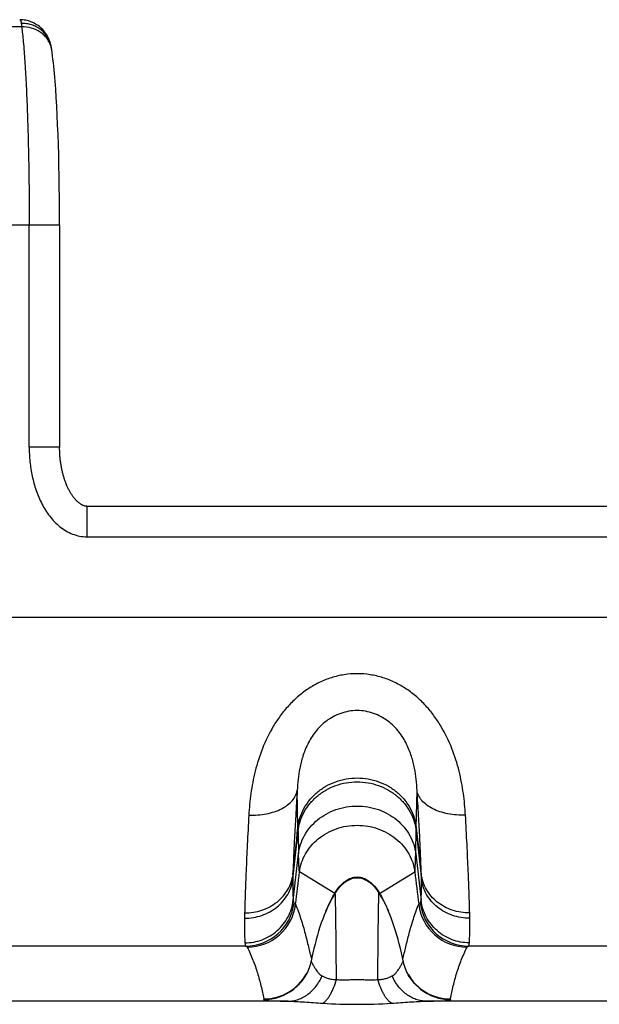
# Model space of a CAD drawing. Units: millimetres. Extents: x 0 to 297, y 0 to 210.
# Drawn here: x 124 to 134, y 48 to 64 of the extents above; entities that cross this region are included whole.
import ezdxf

# ---------------------------------------------------------------- set-up
doc = ezdxf.new("R2010")
doc.units = ezdxf.units.MM
doc.header["$LTSCALE"] = 16.335
doc.layers.get('0').update_dxf_attribs({"linetype": 'CONTINUOUS'})
doc.layers.add('RUNDUNGEN', color=7, linetype='CONTINUOUS')

msp = doc.modelspace()

# ---------------------------------------------------------------- linework, layer by layer
at = {"color": 9, "linetype": 'CONTINUOUS'}
for p, q in [((124.328, 63.552), (116.304, 63.552)), ((115.68, 60.302), (124.952, 60.302)), ((124.452, 56.651), (124.452, 60.302)), ((128.87, 50.342), (128.868, 50.401)), ((130.812, 50.342), (130.813, 50.401)), ((129.472, 49.323), (128.894, 49.678)), ((130.21, 49.323), (130.788, 49.678))]:
    msp.add_line(p, q, dxfattribs=at)
at = {"color": 7, "linetype": 'CONTINUOUS'}
for p, q in [((124.896, 62.391), (124.887, 62.529)), ((124.905, 62.247), (124.896, 62.391)), ((124.912, 62.097), (124.905, 62.247)), ((124.919, 61.942), (124.912, 62.097)), ((124.926, 61.782), (124.919, 61.942)), ((124.931, 61.618), (124.926, 61.782)), ((124.937, 61.449), (124.931, 61.618)), ((124.941, 61.277), (124.937, 61.449)), ((124.944, 61.102), (124.941, 61.277)), ((124.947, 60.925), (124.944, 61.102)), ((124.95, 60.745), (124.947, 60.925)), ((124.951, 60.564), (124.95, 60.745))]:
    msp.add_line(p, q, dxfattribs=at)
for points in [[(124.811, 63.238), (124.81, 63.245), (124.805, 63.264), (124.8, 63.283), (124.794, 63.303), (124.787, 63.323), (124.779, 63.344), (124.769, 63.365), (124.759, 63.386), (124.747, 63.407), (124.734, 63.428), (124.721, 63.448), (124.706, 63.468), (124.69, 63.487), (124.674, 63.506), (124.656, 63.523), (124.638, 63.54), (124.619, 63.556), (124.599, 63.571), (124.578, 63.585), (124.557, 63.598), (124.535, 63.61), (124.513, 63.621), (124.49, 63.631), (124.467, 63.64), (124.443, 63.648), (124.419, 63.654), (124.395, 63.66), (124.37, 63.664), (124.346, 63.667), (124.321, 63.668), (124.296, 63.669)], [(124.823, 63.174), (124.822, 63.182), (124.819, 63.196), (124.817, 63.209), (124.815, 63.221), (124.813, 63.233), (124.811, 63.238)], [(124.887, 62.529), (124.882, 62.595), (124.877, 62.66), (124.872, 62.724), (124.867, 62.786), (124.861, 62.846), (124.855, 62.905), (124.849, 62.963), (124.843, 63.019), (124.836, 63.074), (124.829, 63.127), (124.823, 63.174)], [(124.952, 60.302), (124.952, 60.383), (124.951, 60.564)], [(129.462, 49.298), (129.457, 49.29), (129.429, 49.242), (129.402, 49.191), (129.375, 49.138), (129.349, 49.082), (129.324, 49.024), (129.299, 48.964), (129.275, 48.901), (129.252, 48.837), (129.23, 48.771), (129.208, 48.703), (129.188, 48.634), (129.168, 48.563), (129.149, 48.491), (129.13, 48.418), (129.113, 48.344), (129.096, 48.269), (129.085, 48.216)], [(130.596, 48.216), (130.585, 48.27), (130.568, 48.345), (130.551, 48.42), (130.533, 48.493), (130.514, 48.565), (130.494, 48.635), (130.473, 48.705), (130.452, 48.772), (130.429, 48.838), (130.406, 48.903), (130.382, 48.965), (130.358, 49.025), (130.332, 49.083), (130.306, 49.139), (130.28, 49.192), (130.252, 49.242), (130.224, 49.29), (130.219, 49.298)]]:
    msp.add_lwpolyline(points, dxfattribs=at)
at = {"color": 9, "linetype": 'CONTINUOUS'}
for centre, radius, start, end in [((124.42, 63.114), 0.407, 8.3582, 16.0358), ((167.937, 51.04), 39.073, 181.0236, 181.5685), ((91.745, 51.04), 39.073, 358.4315, 358.9764), ((130.339, 48.792), 1.017, 148.1083, 148.5084), ((129.343, 48.792), 1.017, 31.4916, 31.8914)]:
    msp.add_arc(centre, radius, start, end, dxfattribs=at)
for points, knots in [([(124.296, 63.669), (124.297, 63.669), (124.301, 63.668), (124.305, 63.665), (124.309, 63.66), (124.312, 63.654), (124.316, 63.645), (124.319, 63.63), (124.321, 63.618), (124.322, 63.609)], [0, 0, 0, 0, 0.068673, 0.142576, 0.230423, 0.337561, 0.466887, 0.619953, 1, 1, 1, 1]), ([(124.811, 63.238), (124.806, 63.265), (124.79, 63.317), (124.752, 63.389), (124.701, 63.455), (124.64, 63.51), (124.569, 63.555), (124.491, 63.587), (124.408, 63.606), (124.351, 63.61), (124.322, 63.609)], [0, 0, 0, 0, 0.122145, 0.244685, 0.367965, 0.49224, 0.617644, 0.744177, 0.871709, 1, 1, 1, 1]), ([(124.322, 63.609), (124.323, 63.605), (124.325, 63.586), (124.327, 63.567), (124.328, 63.552)], [0, 0, 0, 0, 0.220501, 1, 1, 1, 1]), ([(124.811, 63.227), (124.805, 63.251), (124.786, 63.298), (124.747, 63.362), (124.696, 63.419), (124.614, 63.485), (124.491, 63.541), (124.382, 63.554), (124.328, 63.552)], [0, 0, 0, 0, 0.119182, 0.239573, 0.361695, 0.485867, 0.739681, 1, 1, 1, 1]), ([(124.328, 63.552), (124.333, 63.513), (124.343, 63.43), (124.361, 63.245), (124.381, 62.977), (124.402, 62.618), (124.42, 62.212), (124.434, 61.769), (124.448, 61.128), (124.452, 60.636), (124.452, 60.302)], [0, 0, 0, 0, 0.036153, 0.077027, 0.172148, 0.283551, 0.409076, 0.546268, 0.69243, 1, 1, 1, 1]), ([(128.868, 50.401), (128.874, 50.456), (128.897, 50.565), (128.963, 50.72), (129.059, 50.861), (129.181, 50.985), (129.325, 51.086), (129.487, 51.161), (129.661, 51.207), (129.841, 51.223), (130.021, 51.207), (130.195, 51.161), (130.357, 51.086), (130.501, 50.985), (130.623, 50.861), (130.719, 50.72), (130.785, 50.565), (130.808, 50.456), (130.813, 50.401)], [0, 0, 0, 0, 0.059341, 0.119631, 0.180951, 0.243287, 0.306548, 0.370572, 0.435143, 0.5, 0.564857, 0.629428, 0.693452, 0.756713, 0.819049, 0.880369, 0.940659, 1, 1, 1, 1]), ([(128.87, 50.342), (128.875, 50.396), (128.898, 50.505), (128.964, 50.659), (129.06, 50.8), (129.182, 50.923), (129.326, 51.023), (129.488, 51.098), (129.661, 51.144), (129.841, 51.159), (130.021, 51.144), (130.194, 51.098), (130.356, 51.023), (130.5, 50.923), (130.622, 50.8), (130.718, 50.659), (130.784, 50.505), (130.807, 50.396), (130.812, 50.342)], [0, 0, 0, 0, 0.059184, 0.119364, 0.180628, 0.242956, 0.306256, 0.370355, 0.435027, 0.5, 0.564973, 0.629645, 0.693744, 0.757044, 0.819372, 0.880636, 0.940816, 1, 1, 1, 1]), ([(128.878, 49.971), (128.884, 50.023), (128.907, 50.128), (128.972, 50.277), (129.067, 50.414), (129.188, 50.533), (129.331, 50.63), (129.491, 50.703), (129.663, 50.747), (129.841, 50.762), (130.019, 50.747), (130.191, 50.703), (130.351, 50.63), (130.494, 50.533), (130.614, 50.414), (130.71, 50.277), (130.775, 50.128), (130.798, 50.023), (130.804, 49.971)], [0, 0, 0, 0, 0.058373, 0.117995, 0.178968, 0.241264, 0.304763, 0.369248, 0.43444, 0.5, 0.56556, 0.630752, 0.695237, 0.758736, 0.821032, 0.882005, 0.941627, 1, 1, 1, 1]), ([(128.894, 49.678), (128.9, 49.729), (128.923, 49.831), (128.988, 49.975), (129.082, 50.108), (129.201, 50.223), (129.341, 50.318), (129.498, 50.388), (129.667, 50.431), (129.841, 50.445), (130.015, 50.431), (130.184, 50.388), (130.341, 50.318), (130.481, 50.223), (130.6, 50.108), (130.694, 49.975), (130.759, 49.831), (130.782, 49.729), (130.788, 49.678)], [0, 0, 0, 0, 0.057996, 0.117371, 0.178222, 0.240513, 0.304106, 0.368764, 0.434184, 0.5, 0.565816, 0.631236, 0.695894, 0.759487, 0.821778, 0.882629, 0.942004, 1, 1, 1, 1]), ([(128.894, 49.678), (128.894, 49.678), (128.893, 49.679), (128.893, 49.681), (128.892, 49.684), (128.891, 49.691), (128.89, 49.699), (128.889, 49.71), (128.888, 49.722), (128.887, 49.737), (128.885, 49.762), (128.884, 49.798), (128.882, 49.848), (128.88, 49.906), (128.879, 49.948), (128.878, 49.971)], [0, 0, 0, 0, 0.002623, 0.006875, 0.020783, 0.042121, 0.07095, 0.107286, 0.151128, 0.202469, 0.261299, 0.401379, 0.571263, 0.770842, 1, 1, 1, 1]), ([(130.788, 49.678), (130.788, 49.678), (130.789, 49.679), (130.789, 49.681), (130.79, 49.684), (130.791, 49.691), (130.792, 49.699), (130.793, 49.71), (130.794, 49.722), (130.795, 49.737), (130.796, 49.762), (130.798, 49.798), (130.8, 49.848), (130.802, 49.906), (130.803, 49.948), (130.804, 49.971)], [0, 0, 0, 0, 0.002623, 0.006875, 0.020783, 0.042121, 0.07095, 0.107286, 0.151128, 0.202469, 0.261299, 0.401379, 0.571263, 0.770842, 1, 1, 1, 1]), ([(129.475, 49.329), (129.5, 49.368), (129.539, 49.423), (129.599, 49.485), (129.659, 49.535), (129.723, 49.571), (129.791, 49.589), (129.841, 49.594), (129.891, 49.589), (129.959, 49.571), (130.023, 49.535), (130.082, 49.485), (130.143, 49.423), (130.182, 49.368), (130.206, 49.329)], [0, 0, 0, 0, 0.146796, 0.213952, 0.277112, 0.392807, 0.447012, 0.499999, 0.552986, 0.607191, 0.722887, 0.786047, 0.853204, 1, 1, 1, 1]), ([(129.48, 49.326), (129.505, 49.364), (129.544, 49.417), (129.604, 49.477), (129.663, 49.524), (129.726, 49.559), (129.792, 49.577), (129.841, 49.581), (129.89, 49.577), (129.956, 49.559), (130.019, 49.524), (130.078, 49.477), (130.138, 49.417), (130.177, 49.364), (130.202, 49.326)], [0, 0, 0, 0, 0.147188, 0.214381, 0.277512, 0.393045, 0.447135, 0.5, 0.552865, 0.606955, 0.722488, 0.785619, 0.852812, 1, 1, 1, 1]), ([(129.48, 49.326), (129.479, 49.325), (129.478, 49.324), (129.476, 49.323), (129.474, 49.322), (129.472, 49.323), (129.472, 49.323)], [0, 0, 0, 0, 0.312018, 0.560085, 0.773955, 1, 1, 1, 1]), ([(130.202, 49.326), (130.202, 49.325), (130.204, 49.324), (130.206, 49.323), (130.208, 49.322), (130.209, 49.323), (130.21, 49.323)], [0, 0, 0, 0, 0.312018, 0.560085, 0.773955, 1, 1, 1, 1])]:
    msp.add_open_spline(points, degree=3, knots=knots, dxfattribs=at)
at = {"layer": 'RUNDUNGEN', "color": 7, "linetype": 'CONTINUOUS'}
for p, q in [((124.952, 60.302), (124.952, 56.645)), ((125.401, 55.679), (134.281, 55.679)), ((129.462, 49.298), (129.48, 49.326)), ((130.202, 49.326), (130.219, 49.298)), ((129.462, 49.298), (129.462, 49.298)), ((130.219, 49.298), (130.219, 49.298))]:
    msp.add_line(p, q, dxfattribs=at)
at = {"layer": 'RUNDUNGEN', "color": 9, "linetype": 'CONTINUOUS'}
for p, q in [((124.952, 56.651), (124.452, 56.651)), ((125.401, 55.679), (125.401, 55.179)), ((125.401, 55.179), (134.281, 55.179)), ((48.887, 53.857), (162.678, 53.857)), ((128.868, 50.401), (128.857, 51.013)), ((130.813, 50.401), (130.825, 51.013)), ((128.009, 48.457), (122.249, 48.457)), ((137.433, 48.457), (131.673, 48.457)), ((128.706, 47.552), (121.607, 47.552)), ((138.074, 47.552), (130.976, 47.552))]:
    msp.add_line(p, q, dxfattribs=at)
at = {"layer": 'RUNDUNGEN', "color": 7, "linetype": 'CONTINUOUS'}
for points in [[(125.401, 55.679), (125.398, 55.679), (125.391, 55.679), (125.385, 55.68), (125.378, 55.681), (125.371, 55.682), (125.364, 55.683), (125.357, 55.685), (125.35, 55.688), (125.343, 55.69), (125.336, 55.693), (125.329, 55.697), (125.322, 55.7), (125.314, 55.704), (125.307, 55.708), (125.3, 55.712), (125.293, 55.717), (125.286, 55.722), (125.279, 55.727), (125.271, 55.733), (125.264, 55.739), (125.257, 55.745), (125.25, 55.752), (125.242, 55.758), (125.235, 55.766), (125.228, 55.773), (125.22, 55.781), (125.213, 55.789), (125.206, 55.797), (125.199, 55.805), (125.192, 55.814), (125.184, 55.823), (125.177, 55.832), (125.171, 55.842), (125.164, 55.851), (125.157, 55.861), (125.15, 55.871), (125.144, 55.881), (125.137, 55.891), (125.131, 55.902), (125.125, 55.912), (125.119, 55.923), (125.113, 55.934), (125.107, 55.945), (125.101, 55.957), (125.095, 55.968), (125.089, 55.98), (125.084, 55.992), (125.078, 56.004), (125.073, 56.016), (125.068, 56.028), (125.062, 56.041), (125.057, 56.054), (125.052, 56.066), (125.047, 56.079), (125.043, 56.092), (125.038, 56.106), (125.033, 56.119), (125.029, 56.133), (125.024, 56.147), (125.02, 56.161), (125.016, 56.175), (125.012, 56.189), (125.008, 56.204), (125.004, 56.218), (125, 56.233), (124.997, 56.248), (124.993, 56.263), (124.99, 56.279), (124.987, 56.294), (124.984, 56.31), (124.981, 56.326), (124.978, 56.342), (124.975, 56.358), (124.972, 56.375), (124.97, 56.391), (124.968, 56.408), (124.965, 56.425), (124.963, 56.443), (124.961, 56.46), (124.96, 56.478), (124.958, 56.495), (124.957, 56.513), (124.956, 56.531), (124.954, 56.55), (124.954, 56.568), (124.953, 56.587), (124.952, 56.606), (124.952, 56.625), (124.952, 56.645)], [(129.085, 48.216), (129.081, 48.196), (129.073, 48.164), (129.064, 48.133), (129.053, 48.102), (129.041, 48.072), (129.028, 48.042), (129.014, 48.013), (128.999, 47.985), (128.983, 47.958), (128.967, 47.932), (128.949, 47.907), (128.932, 47.884), (128.914, 47.862), (128.895, 47.84), (128.877, 47.821), (128.858, 47.802), (128.84, 47.785), (128.821, 47.769), (128.803, 47.754), (128.799, 47.751)], [(130.883, 47.751), (130.878, 47.755), (130.86, 47.77), (130.841, 47.786), (130.823, 47.803), (130.804, 47.822), (130.786, 47.841), (130.767, 47.862), (130.749, 47.885), (130.732, 47.908), (130.714, 47.933), (130.698, 47.959), (130.682, 47.986), (130.667, 48.014), (130.653, 48.042), (130.64, 48.072), (130.629, 48.102), (130.618, 48.133), (130.609, 48.164), (130.601, 48.196), (130.596, 48.216)]]:
    msp.add_lwpolyline(points, dxfattribs=at)
at = {"layer": 'RUNDUNGEN', "color": 9, "linetype": 'CONTINUOUS'}
for centre, radius, start, end in [((-66.593, 70.964), 196.548, 353.74764, 353.97726), ((-80.495, 72.298), 210.505, 353.81934, 354.02927), ((318.91, 70.172), 189.14, 186.01824, 186.25686), ((332.274, 71.457), 202.558, 185.96661, 186.18478), ((-13.556, 65.823), 143.313, 353.34289, 353.64929), ((268.394, 65.271), 138.438, 186.34531, 186.66251), ((-3.684, 65.41), 133.508, 353.00118, 353.23259), ((259.175, 64.905), 129.287, 186.76363, 187.00259), ((137.569, 49.426), 8.785, 178.6454, 179.1355), ((122.535, 49.434), 8.363, 0.8522, 1.3669), ((130.75, 48.54), 1.499, 148.5167, 149.5164), ((128.947, 48.549), 1.482, 30.4778, 31.4892), ((128.009, 49.258), 0.8, 270.0234, 353.2042), ((131.673, 49.258), 0.8, 186.7958, 269.9765), ((139.557, 48.781), 11.567, 178.9117, 179.3426), ((128.035, 49.24), 0.8, 270.0023, 352.9918), ((131.647, 49.24), 0.8, 187.0082, 269.9977), ((120.682, 48.79), 11.01, 0.6465, 1.0992), ((128.31, 48.391), 0.8, 270.0012, 330.3454), ((131.372, 48.391), 0.8, 209.6427, 269.9988), ((128.303, 48.378), 0.8, 269.9927, 308.2881), ((131.378, 48.378), 0.8, 231.712, 270.0073), ((129.841, 56.823), 9.322, 266.5315, 273.4685)]:
    msp.add_arc(centre, radius, start, end, dxfattribs=at)
for points, knots in [([(124.452, 56.651), (124.452, 56.571), (124.46, 56.41), (124.497, 56.172), (124.561, 55.939), (124.655, 55.716), (124.762, 55.545), (124.867, 55.423), (124.956, 55.342), (125.055, 55.273), (125.164, 55.22), (125.28, 55.186), (125.36, 55.179), (125.401, 55.179)], [0, 0, 0, 0, 0.12505, 0.250091, 0.375118, 0.500116, 0.625054, 0.687576, 0.750086, 0.812582, 0.875066, 0.937538, 1, 1, 1, 1]), ([(131.621, 50.608), (131.614, 50.726), (131.592, 50.968), (131.522, 51.336), (131.404, 51.709), (131.258, 52.012), (131.106, 52.241), (130.973, 52.404), (130.822, 52.552), (130.652, 52.682), (130.466, 52.789), (130.266, 52.869), (130.056, 52.918), (129.841, 52.935), (129.626, 52.918), (129.416, 52.869), (129.216, 52.789), (129.03, 52.682), (128.86, 52.552), (128.709, 52.404), (128.576, 52.241), (128.424, 52.012), (128.278, 51.709), (128.16, 51.336), (128.09, 50.968), (128.067, 50.726), (128.061, 50.608)], [0, 0, 0, 0, 0.05494, 0.112884, 0.173504, 0.23638, 0.268535, 0.301054, 0.333861, 0.366885, 0.400056, 0.433324, 0.466649, 0.5, 0.533351, 0.566675, 0.599943, 0.633115, 0.666138, 0.698945, 0.731464, 0.76362, 0.826496, 0.887116, 0.945059, 1, 1, 1, 1]), ([(130.825, 51.013), (130.82, 51.135), (130.8, 51.324), (130.746, 51.543), (130.698, 51.675), (130.653, 51.776), (130.597, 51.878), (130.528, 51.977), (130.445, 52.07), (130.348, 52.155), (130.236, 52.227), (130.07, 52.3), (129.841, 52.34), (129.612, 52.3), (129.446, 52.227), (129.334, 52.155), (129.236, 52.07), (129.154, 51.977), (129.085, 51.878), (129.029, 51.776), (128.983, 51.675), (128.936, 51.543), (128.881, 51.324), (128.862, 51.135), (128.857, 51.013)], [0, 0, 0, 0, 0.100433, 0.156094, 0.185497, 0.216101, 0.247931, 0.280986, 0.315275, 0.350761, 0.387238, 0.424482, 0.5, 0.575518, 0.612761, 0.649239, 0.684725, 0.719013, 0.752068, 0.783898, 0.814502, 0.843905, 0.899567, 1, 1, 1, 1]), ([(128.061, 50.608), (128.11, 50.606), (128.207, 50.608), (128.348, 50.626), (128.48, 50.66), (128.598, 50.708), (128.698, 50.769), (128.778, 50.841), (128.824, 50.911), (128.848, 50.969), (128.854, 50.999), (128.857, 51.013)], [0, 0, 0, 0, 0.152371, 0.300783, 0.442262, 0.574399, 0.695652, 0.805727, 0.90599, 0.953524, 1, 1, 1, 1]), ([(128.857, 51.013), (128.848, 50.875), (128.832, 50.613), (128.811, 50.243), (128.796, 49.921), (128.789, 49.724), (128.787, 49.634)], [0, 0, 0, 0, 0.301354, 0.570884, 0.804862, 1, 1, 1, 1]), ([(131.621, 50.608), (131.572, 50.606), (131.475, 50.608), (131.334, 50.626), (131.202, 50.66), (131.084, 50.708), (130.984, 50.769), (130.904, 50.841), (130.857, 50.911), (130.834, 50.969), (130.827, 50.999), (130.825, 51.013)], [0, 0, 0, 0, 0.152371, 0.300783, 0.442262, 0.574399, 0.695652, 0.805727, 0.90599, 0.953524, 1, 1, 1, 1]), ([(130.895, 49.634), (130.893, 49.724), (130.886, 49.921), (130.871, 50.243), (130.85, 50.613), (130.834, 50.875), (130.825, 51.013)], [0, 0, 0, 0, 0.195138, 0.429116, 0.698646, 1, 1, 1, 1]), ([(128.061, 50.608), (128.052, 50.446), (128.036, 50.14), (128.016, 49.708), (128.001, 49.334), (127.994, 49.105), (127.992, 49.001)], [0, 0, 0, 0, 0.302248, 0.572111, 0.80579, 1, 1, 1, 1]), ([(131.69, 49.001), (131.688, 49.105), (131.681, 49.334), (131.666, 49.708), (131.646, 50.14), (131.63, 50.446), (131.621, 50.608)], [0, 0, 0, 0, 0.19421, 0.427889, 0.697752, 1, 1, 1, 1]), ([(127.991, 48.914), (128.039, 48.914), (128.136, 48.922), (128.276, 48.957), (128.407, 49.015), (128.524, 49.094), (128.624, 49.191), (128.704, 49.303), (128.759, 49.427), (128.78, 49.515), (128.785, 49.559)], [0, 0, 0, 0, 0.129973, 0.259224, 0.387161, 0.513348, 0.637566, 0.759846, 0.880483, 1, 1, 1, 1]), ([(127.992, 49.001), (128.041, 49.001), (128.137, 49.008), (128.277, 49.043), (128.409, 49.1), (128.526, 49.177), (128.626, 49.272), (128.705, 49.383), (128.761, 49.504), (128.781, 49.591), (128.787, 49.634)], [0, 0, 0, 0, 0.131014, 0.261133, 0.389654, 0.516061, 0.640098, 0.761811, 0.881565, 1, 1, 1, 1]), ([(128.785, 49.559), (128.785, 49.519), (128.784, 49.447), (128.784, 49.349), (128.786, 49.28), (128.789, 49.236), (128.79, 49.217), (128.791, 49.209)], [0, 0, 0, 0, 0.339109, 0.619682, 0.840299, 0.927803, 1, 1, 1, 1]), ([(130.891, 49.209), (130.892, 49.217), (130.893, 49.236), (130.896, 49.28), (130.897, 49.349), (130.898, 49.447), (130.897, 49.519), (130.897, 49.559)], [0, 0, 0, 0, 0.072197, 0.159701, 0.380318, 0.660891, 1, 1, 1, 1]), ([(131.69, 49.001), (131.641, 49.001), (131.545, 49.008), (131.404, 49.043), (131.273, 49.1), (131.156, 49.177), (131.056, 49.272), (130.977, 49.383), (130.921, 49.504), (130.901, 49.591), (130.895, 49.634)], [0, 0, 0, 0, 0.131014, 0.261133, 0.389654, 0.516061, 0.640098, 0.761811, 0.881565, 1, 1, 1, 1]), ([(131.691, 48.914), (131.643, 48.914), (131.546, 48.922), (131.406, 48.957), (131.275, 49.015), (131.157, 49.094), (131.057, 49.191), (130.978, 49.303), (130.922, 49.427), (130.902, 49.515), (130.897, 49.559)], [0, 0, 0, 0, 0.129973, 0.259224, 0.387161, 0.513348, 0.637566, 0.759846, 0.880483, 1, 1, 1, 1]), ([(129.501, 47.907), (129.5, 48.01), (129.499, 48.207), (129.496, 48.447), (129.495, 48.622), (129.493, 48.741), (129.492, 48.849), (129.491, 48.948), (129.489, 49.035), (129.488, 49.112), (129.487, 49.177), (129.486, 49.23), (129.484, 49.267), (129.484, 49.289), (129.483, 49.298), (129.483, 49.304), (129.482, 49.31), (129.482, 49.315), (129.482, 49.318), (129.481, 49.321), (129.481, 49.324), (129.481, 49.325), (129.481, 49.325), (129.481, 49.326), (129.48, 49.326), (129.48, 49.326), (129.48, 49.326), (129.48, 49.326)], [0, 0, 0, 0, 0.218508, 0.416174, 0.506103, 0.589549, 0.666102, 0.7354, 0.797169, 0.851149, 0.897077, 0.934698, 0.963853, 0.975229, 0.980111, 0.984455, 0.988258, 0.991521, 0.994243, 0.996421, 0.998058, 0.998673, 0.999155, 0.999505, 0.99973, 0.999858, 1, 1, 1, 1]), ([(130.181, 47.907), (130.182, 48.01), (130.183, 48.207), (130.185, 48.447), (130.187, 48.622), (130.188, 48.741), (130.19, 48.849), (130.191, 48.948), (130.192, 49.035), (130.194, 49.112), (130.195, 49.177), (130.196, 49.23), (130.197, 49.267), (130.198, 49.289), (130.199, 49.298), (130.199, 49.304), (130.199, 49.31), (130.2, 49.315), (130.2, 49.318), (130.2, 49.321), (130.201, 49.324), (130.201, 49.325), (130.201, 49.325), (130.201, 49.326), (130.201, 49.326), (130.202, 49.326), (130.202, 49.326), (130.202, 49.326)], [0, 0, 0, 0, 0.218508, 0.416174, 0.506103, 0.589549, 0.666102, 0.7354, 0.797169, 0.851149, 0.897077, 0.934698, 0.963853, 0.975229, 0.980111, 0.984455, 0.988258, 0.991521, 0.994243, 0.996421, 0.998058, 0.998673, 0.999155, 0.999505, 0.99973, 0.999858, 1, 1, 1, 1]), ([(127.997, 48.51), (128.045, 48.51), (128.142, 48.519), (128.282, 48.558), (128.413, 48.621), (128.53, 48.707), (128.63, 48.813), (128.709, 48.934), (128.765, 49.067), (128.785, 49.162), (128.791, 49.209)], [0, 0, 0, 0, 0.125477, 0.250923, 0.37626, 0.501427, 0.626383, 0.751115, 0.87564, 1, 1, 1, 1]), ([(128.791, 49.209), (128.792, 49.203), (128.793, 49.192), (128.796, 49.178), (128.798, 49.169), (128.801, 49.165), (128.802, 49.163), (128.803, 49.163)], [0, 0, 0, 0, 0.392723, 0.68722, 0.885901, 0.951983, 1, 1, 1, 1]), ([(128.803, 49.163), (128.806, 49.161), (128.812, 49.158), (128.82, 49.153), (128.826, 49.148), (128.829, 49.145), (128.829, 49.143)], [0, 0, 0, 0, 0.330348, 0.603901, 0.824363, 1, 1, 1, 1]), ([(129.326, 49.03), (129.346, 49.079), (129.387, 49.171), (129.434, 49.26), (129.458, 49.301)], [0, 0, 0, 0, 0.524694, 1, 1, 1, 1]), ([(130.224, 49.301), (130.248, 49.26), (130.295, 49.171), (130.335, 49.08), (130.355, 49.031)], [0, 0, 0, 0, 0.475398, 1, 1, 1, 1]), ([(130.853, 49.143), (130.853, 49.145), (130.856, 49.148), (130.862, 49.153), (130.869, 49.158), (130.875, 49.161), (130.879, 49.163)], [0, 0, 0, 0, 0.175637, 0.396099, 0.669652, 1, 1, 1, 1]), ([(130.879, 49.163), (130.879, 49.163), (130.881, 49.165), (130.883, 49.169), (130.886, 49.178), (130.889, 49.192), (130.89, 49.203), (130.891, 49.209)], [0, 0, 0, 0, 0.048017, 0.114099, 0.31278, 0.607277, 1, 1, 1, 1]), ([(131.685, 48.51), (131.637, 48.51), (131.54, 48.519), (131.4, 48.558), (131.269, 48.621), (131.151, 48.707), (131.052, 48.813), (130.972, 48.934), (130.917, 49.067), (130.896, 49.162), (130.891, 49.209)], [0, 0, 0, 0, 0.125477, 0.250923, 0.37626, 0.501427, 0.626383, 0.751115, 0.87564, 1, 1, 1, 1]), ([(128.829, 49.143), (128.861, 49.063), (128.905, 48.942), (128.954, 48.782), (128.996, 48.63), (129.04, 48.45), (129.074, 48.308), (129.091, 48.241)], [0, 0, 0, 0, 0.275229, 0.407719, 0.5358, 0.77714, 1, 1, 1, 1]), ([(130.591, 48.241), (130.608, 48.308), (130.642, 48.45), (130.696, 48.67), (130.763, 48.904), (130.82, 49.063), (130.853, 49.143)], [0, 0, 0, 0, 0.222874, 0.464101, 0.724798, 1, 1, 1, 1]), ([(127.991, 48.914), (127.99, 48.868), (127.99, 48.785), (127.99, 48.671), (127.992, 48.592), (127.994, 48.541), (127.996, 48.52), (127.997, 48.51)], [0, 0, 0, 0, 0.339831, 0.620542, 0.840884, 0.928132, 1, 1, 1, 1]), ([(131.685, 48.51), (131.686, 48.52), (131.687, 48.541), (131.69, 48.592), (131.692, 48.671), (131.692, 48.785), (131.691, 48.868), (131.691, 48.914)], [0, 0, 0, 0, 0.071868, 0.159116, 0.379458, 0.660169, 1, 1, 1, 1]), ([(127.997, 48.51), (127.998, 48.503), (127.999, 48.49), (128.002, 48.474), (128.004, 48.464), (128.007, 48.459), (128.008, 48.458), (128.009, 48.457)], [0, 0, 0, 0, 0.399334, 0.696447, 0.893273, 0.956401, 1, 1, 1, 1]), ([(131.673, 48.457), (131.674, 48.458), (131.675, 48.459), (131.678, 48.464), (131.68, 48.474), (131.683, 48.49), (131.684, 48.503), (131.685, 48.51)], [0, 0, 0, 0, 0.043599, 0.106727, 0.303553, 0.600666, 1, 1, 1, 1]), ([(128.009, 48.457), (128.012, 48.456), (128.018, 48.454), (128.026, 48.449), (128.032, 48.445), (128.034, 48.442), (128.035, 48.44)], [0, 0, 0, 0, 0.336875, 0.612992, 0.831403, 1, 1, 1, 1]), ([(128.035, 48.44), (128.069, 48.371), (128.116, 48.265), (128.169, 48.123), (128.204, 48.016), (128.234, 47.91), (128.27, 47.768), (128.294, 47.662), (128.31, 47.591)], [0, 0, 0, 0, 0.259389, 0.385901, 0.510665, 0.634095, 0.756556, 1, 1, 1, 1]), ([(131.372, 47.591), (131.388, 47.662), (131.42, 47.804), (131.476, 48.018), (131.551, 48.231), (131.613, 48.371), (131.647, 48.44)], [0, 0, 0, 0, 0.243467, 0.489325, 0.740596, 1, 1, 1, 1]), ([(131.647, 48.44), (131.647, 48.442), (131.65, 48.445), (131.656, 48.449), (131.664, 48.454), (131.67, 48.456), (131.673, 48.457)], [0, 0, 0, 0, 0.168597, 0.387008, 0.663125, 1, 1, 1, 1]), ([(129.085, 48.216), (129.085, 48.214), (129.086, 48.208), (129.089, 48.198), (129.096, 48.184), (129.107, 48.163), (129.124, 48.133), (129.143, 48.101), (129.165, 48.068), (129.188, 48.036), (129.213, 48.006), (129.24, 47.982), (129.257, 47.972), (129.267, 47.967)], [0, 0, 0, 0, 0.020954, 0.053552, 0.102301, 0.173372, 0.276675, 0.428881, 0.53105, 0.655942, 0.808636, 0.898147, 1, 1, 1, 1]), ([(130.415, 47.967), (130.425, 47.972), (130.442, 47.982), (130.469, 48.006), (130.494, 48.036), (130.517, 48.068), (130.538, 48.101), (130.558, 48.133), (130.575, 48.163), (130.586, 48.184), (130.593, 48.198), (130.596, 48.208), (130.597, 48.214), (130.596, 48.216)], [0, 0, 0, 0, 0.101853, 0.191364, 0.344058, 0.46895, 0.571119, 0.723325, 0.826628, 0.897699, 0.946448, 0.979046, 1, 1, 1, 1]), ([(128.706, 47.552), (128.734, 47.553), (128.791, 47.558), (128.875, 47.58), (128.956, 47.615), (129.06, 47.681), (129.174, 47.794), (129.24, 47.906), (129.267, 47.967)], [0, 0, 0, 0, 0.116033, 0.233294, 0.352763, 0.475212, 0.73026, 1, 1, 1, 1]), ([(129.267, 47.967), (129.281, 47.96), (129.312, 47.944), (129.365, 47.924), (129.43, 47.911), (129.476, 47.908), (129.501, 47.907)], [0, 0, 0, 0, 0.193461, 0.424889, 0.696804, 1, 1, 1, 1]), ([(129.277, 47.518), (129.288, 47.525), (129.31, 47.542), (129.341, 47.574), (129.371, 47.614), (129.401, 47.661), (129.429, 47.714), (129.465, 47.796), (129.488, 47.861), (129.501, 47.907)], [0, 0, 0, 0, 0.086413, 0.183801, 0.292805, 0.413461, 0.545365, 0.687791, 1, 1, 1, 1]), ([(129.501, 47.907), (129.529, 47.905), (129.585, 47.904), (129.669, 47.905), (129.755, 47.906), (129.841, 47.906), (129.927, 47.906), (130.013, 47.905), (130.097, 47.904), (130.153, 47.905), (130.181, 47.907)], [0, 0, 0, 0, 0.121849, 0.246836, 0.37316, 0.5, 0.62684, 0.753164, 0.878151, 1, 1, 1, 1]), ([(130.181, 47.907), (130.205, 47.908), (130.252, 47.911), (130.317, 47.924), (130.37, 47.944), (130.401, 47.96), (130.415, 47.967)], [0, 0, 0, 0, 0.303196, 0.575112, 0.806539, 1, 1, 1, 1]), ([(130.405, 47.518), (130.394, 47.525), (130.372, 47.542), (130.341, 47.574), (130.31, 47.614), (130.281, 47.661), (130.253, 47.714), (130.217, 47.796), (130.194, 47.861), (130.181, 47.907)], [0, 0, 0, 0, 0.086413, 0.183801, 0.292805, 0.413461, 0.545365, 0.687791, 1, 1, 1, 1]), ([(130.976, 47.552), (130.948, 47.553), (130.89, 47.558), (130.806, 47.58), (130.725, 47.615), (130.622, 47.681), (130.508, 47.794), (130.442, 47.906), (130.415, 47.967)], [0, 0, 0, 0, 0.116033, 0.233294, 0.352763, 0.475212, 0.73026, 1, 1, 1, 1]), ([(128.303, 47.579), (128.303, 47.578), (128.302, 47.577), (128.301, 47.575), (128.303, 47.573), (128.306, 47.572), (128.31, 47.57), (128.317, 47.568), (128.325, 47.567), (128.337, 47.565), (128.353, 47.563), (128.385, 47.561), (128.446, 47.558), (128.558, 47.555), (128.649, 47.553), (128.706, 47.552)], [0, 0, 0, 0, 0.005473, 0.009594, 0.014548, 0.022117, 0.033317, 0.049034, 0.070325, 0.0986, 0.135794, 0.184611, 0.333143, 0.587448, 1, 1, 1, 1]), ([(128.31, 47.591), (128.31, 47.59), (128.31, 47.588), (128.309, 47.585), (128.307, 47.581), (128.305, 47.58), (128.303, 47.579)], [0, 0, 0, 0, 0.211213, 0.433276, 0.690399, 1, 1, 1, 1]), ([(128.706, 47.552), (128.75, 47.552), (128.84, 47.548), (128.98, 47.539), (129.127, 47.528), (129.226, 47.521), (129.277, 47.518)], [0, 0, 0, 0, 0.22998, 0.476305, 0.734289, 1, 1, 1, 1]), ([(130.405, 47.518), (130.455, 47.521), (130.555, 47.528), (130.702, 47.539), (130.841, 47.548), (130.932, 47.552), (130.976, 47.552)], [0, 0, 0, 0, 0.265711, 0.523695, 0.77002, 1, 1, 1, 1]), ([(130.976, 47.552), (131.033, 47.553), (131.124, 47.555), (131.235, 47.558), (131.297, 47.561), (131.329, 47.563), (131.345, 47.565), (131.356, 47.567), (131.365, 47.568), (131.372, 47.57), (131.376, 47.572), (131.379, 47.573), (131.38, 47.575), (131.38, 47.577), (131.379, 47.578), (131.378, 47.579)], [0, 0, 0, 0, 0.412552, 0.666857, 0.815389, 0.864206, 0.9014, 0.929675, 0.950966, 0.966683, 0.977883, 0.985452, 0.990406, 0.994527, 1, 1, 1, 1]), ([(131.378, 47.579), (131.377, 47.58), (131.375, 47.581), (131.373, 47.585), (131.372, 47.588), (131.372, 47.59), (131.372, 47.591)], [0, 0, 0, 0, 0.309601, 0.566724, 0.788787, 1, 1, 1, 1])]:
    msp.add_open_spline(points, degree=3, knots=knots, dxfattribs=at)

doc.saveas('drawing.dxf')
